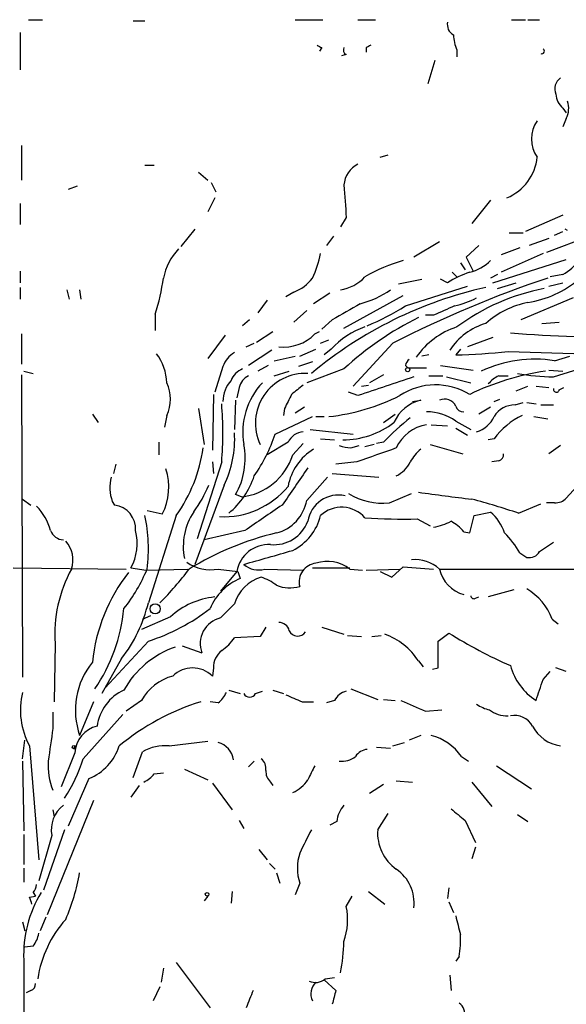
# Model space of a CAD drawing. Extents: x 14 to 6255, y 0 to 116679.
# Drawn here: x 696 to 736, y 116497 to 116568 of the extents above; entities that cross this region are included whole.
import ezdxf

# ---------------------------------------------------------------- set-up
doc = ezdxf.new("R2010")
doc.units = 0
doc.header["$MEASUREMENT"] = 0
doc.layers.add('MAIN', color=5, linetype='CONTINUOUS')

msp = doc.modelspace()

# ---------------------------------------------------------------- linework, layer by layer
at = {"layer": 'MAIN'}
for p, q in [((696.6373, 116568.4709), (697.6533, 116568.4709)), ((704.2573, 116568.3862), (705.104, 116568.3862)), ((716.026, 116568.4709), (718.058, 116568.4709)), ((720.598, 116568.4709), (721.868, 116568.4709)), ((731.774, 116568.4709), (732.79, 116568.4709)), ((732.9593, 116568.4709), (733.806, 116568.4709)), ((696.0447, 116567.5395), (696.0447, 116564.8302)), ((717.9733, 116566.4389), (717.804, 116566.1849)), ((721.1907, 116566.4389), (721.1907, 116566.1002)), ((727.7947, 116566.2695), (727.7947, 116565.7615)), ((719.7513, 116565.9309), (719.4127, 116565.8462)), ((726.186, 116565.5075), (725.678, 116563.8142)), ((735.4993, 116562.0362), (735.7533, 116561.6975)), ((735.7533, 116561.2742), (735.4993, 116560.6815)), ((696.1293, 116559.3269), (696.1293, 116556.7869)), ((722.2067, 116558.4802), (722.7993, 116558.6495)), ((705.104, 116557.8875), (705.7813, 116557.8875)), ((708.9987, 116557.3795), (709.676, 116556.7869)), ((700.1933, 116556.3635), (699.516, 116556.1095)), ((709.93, 116556.6175), (710.2687, 116555.9402)), ((710.184, 116555.5169), (709.676, 116554.5009)), ((730.25, 116555.3475), (728.8953, 116553.6542)), ((696.0447, 116555.0935), (696.0447, 116553.5695)), ((719.7513, 116554.0775), (719.328, 116553.4002)), ((735.4993, 116554.2469), (732.79, 116553.0615)), ((708.7447, 116553.2309), (707.7287, 116551.9609)), ((735.838, 116553.1462), (735.6687, 116553.2309)), ((718.82, 116552.7229), (718.312, 116552.0455)), ((731.6047, 116552.9769), (732.6207, 116552.9769)), ((734.4833, 116552.5535), (733.044, 116552.0455)), ((737.87, 116552.8922), (734.314, 116551.5375)), ((734.9067, 116552.8075), (735.4993, 116553.0615)), ((726.5247, 116552.2995), (724.662, 116551.1989)), ((729.4033, 116552.0455), (728.472, 116551.1989)), ((732.3667, 116551.8762), (731.012, 116551.3682)), ((728.472, 116551.1989), (728.98, 116550.1829)), ((730.4193, 116549.3362), (735.7533, 116551.0295)), ((734.06, 116551.4529), (731.012, 116550.0982)), ((728.0487, 116550.7755), (728.3873, 116550.2675)), ((696.0447, 116550.1829), (696.0447, 116549.3362)), ((723.5613, 116549.2515), (725.2547, 116549.5902)), ((727.1173, 116549.3362), (726.6093, 116549.5902)), ((727.456, 116550.0982), (727.7947, 116549.7595)), ((730.758, 116549.9289), (730.25, 116549.6749)), ((735.4993, 116549.9289), (734.568, 116549.7595)), ((696.0447, 116548.9975), (696.0447, 116548.1509)), ((699.4313, 116548.8282), (699.6007, 116548.1509)), ((700.3627, 116548.8282), (700.4473, 116548.1509)), ((724.0693, 116547.6429), (728.5567, 116549.0822)), ((730.758, 116548.9129), (732.1127, 116549.3362)), ((734.4833, 116549.0822), (735.4993, 116549.3362)), ((715.9413, 116548.6589), (715.3487, 116548.3202)), ((718.566, 116548.5742), (717.3807, 116547.8122)), ((719.582, 116546.0342), (723.9, 116548.4049)), ((736.2613, 116548.2355), (732.4513, 116546.6269)), ((713.994, 116548.0662), (713.3167, 116547.1349)), ((705.866, 116547.0502), (705.866, 116545.8649)), ((716.8727, 116547.3042), (715.9413, 116546.4575)), ((726.1013, 116546.9655), (725.5087, 116546.9655)), ((712.724, 116546.6269), (712.216, 116546.2035)), ((718.7353, 116546.6269), (717.9733, 116545.9495)), ((733.9753, 116546.3729), (735.2453, 116546.4575)), ((696.1293, 116545.6109), (696.1293, 116543.4095)), ((710.946, 116545.5262), (709.676, 116543.8329)), ((713.232, 116545.0182), (714.4173, 116545.7802)), ((717.4653, 116545.6109), (717.804, 116545.7802)), ((730.4193, 116545.3569), (728.5567, 116544.6795)), ((712.47, 116544.6795), (713.0627, 116544.9335)), ((716.3647, 116544.0022), (717.55, 116544.5102)), ((717.8887, 116544.9335), (718.4813, 116545.1875)), ((718.6507, 116544.5102), (718.1427, 116544.0869)), ((723.138, 116544.9335), (720.2593, 116541.8009)), ((728.0487, 116544.5102), (727.71, 116544.0869)), ((714.3327, 116544.4255), (712.6393, 116543.3249)), ((714.502, 116543.6635), (716.026, 116544.0022)), ((725.7627, 116544.0869), (725.2547, 116544.0022)), ((731.52, 116544.3409), (737.108, 116544.1715)), ((734.9067, 116543.6635), (736.0073, 116544.0022)), ((710.7767, 116543.2402), (710.184, 116541.3775)), ((714.0787, 116543.3249), (713.3167, 116542.9015)), ((717.296, 116543.5789), (716.28, 116543.2402)), ((719.582, 116543.0709), (716.8727, 116542.0549)), ((724.0693, 116543.3249), (724.2387, 116543.1555)), ((724.2387, 116543.1555), (725.5933, 116543.1555)), ((726.6093, 116543.3249), (728.98, 116542.9862)), ((734.822, 116542.4782), (738.2933, 116543.5789)), ((696.1293, 116542.6475), (696.214, 116520.6342)), ((696.2987, 116542.9015), (696.976, 116542.7322)), ((714.502, 116542.5629), (715.6027, 116542.9015)), ((722.4607, 116542.6475), (721.4447, 116542.0549)), ((725.7627, 116542.5629), (726.7787, 116542.5629)), ((727.0327, 116542.4782), (728.8107, 116542.0549)), ((730.8427, 116542.5629), (731.52, 116542.5629)), ((734.4833, 116542.9862), (735.4993, 116542.9015)), ((711.962, 116541.7162), (711.7927, 116540.9542)), ((720.852, 116541.8009), (721.36, 116541.8855)), ((732.1127, 116541.4622), (732.9593, 116541.8009)), ((733.552, 116541.8009), (734.4833, 116541.7162)), ((735.2453, 116541.5469), (735.584, 116541.7162)), ((710.0993, 116541.2082), (710.0147, 116537.1442)), ((720.598, 116541.1235), (719.9207, 116541.3775)), ((708.9987, 116540.1922), (709.422, 116537.5675)), ((711.708, 116540.7849), (711.6233, 116538.6682)), ((715.264, 116540.1922), (715.1793, 116539.6842)), ((716.7033, 116540.2769), (716.026, 116539.8535)), ((724.5773, 116540.7002), (725.17, 116540.7849)), ((730.25, 116540.2769), (729.4033, 116539.7689)), ((730.504, 116540.7002), (730.9273, 116540.8695)), ((732.028, 116540.4462), (732.6207, 116540.6155)), ((732.8747, 116540.6155), (733.552, 116540.5309)), ((733.8907, 116540.4462), (734.822, 116540.4462)), ((701.294, 116539.7689), (701.7173, 116539.1762)), ((706.7127, 116539.6842), (706.5433, 116538.8375)), ((714.5867, 116538.3295), (717.296, 116539.5995)), ((717.55, 116539.5995), (718.1427, 116539.5995)), ((722.4607, 116539.1762), (723.3073, 116539.7689)), ((733.3827, 116539.5995), (734.3987, 116539.4302)), ((725.932, 116539.0069), (727.1173, 116538.9222)), ((727.71, 116539.2609), (728.8107, 116538.6682)), ((717.1267, 116538.6682), (720.2593, 116538.3295)), ((727.71, 116538.7529), (728.5567, 116538.2449)), ((706.12, 116537.7369), (706.12, 116536.8055)), ((715.518, 116537.7369), (713.994, 116536.8055)), ((715.8567, 116536.8055), (716.6187, 116537.6522)), ((717.8887, 116537.9909), (718.9047, 116537.9062)), ((720.09, 116537.3135), (720.6827, 116537.4829)), ((721.7833, 116537.5675), (721.106, 116537.3982)), ((722.4607, 116537.7369), (721.9527, 116537.6522)), ((725.8473, 116537.5675), (728.218, 116536.8902)), ((730.504, 116537.9909), (730.0807, 116537.9062)), ((735.33, 116537.4829), (734.4833, 116536.8902)), ((702.9873, 116536.1282), (702.818, 116535.4509)), ((710.692, 116536.2975), (708.914, 116530.7095)), ((710.0147, 116536.2975), (710.0993, 116535.4509)), ((720.5133, 116536.2975), (718.9893, 116536.1282)), ((730.8427, 116536.3822), (730.3347, 116536.2975)), ((716.8727, 116533.5035), (718.3967, 116535.1969)), ((718.7353, 116535.4509), (722.122, 116535.1969)), ((710.8613, 116534.6042), (708.7447, 116528.8469)), ((736.7693, 116534.7735), (735.7533, 116533.6729)), ((712.1313, 116533.7575), (711.708, 116533.9269)), ((722.884, 116533.3342), (724.4927, 116534.0115)), ((696.214, 116533.5882), (696.8067, 116533.1649)), ((702.7333, 116533.4189), (702.9027, 116533.1649)), ((732.282, 116532.5722), (733.8907, 116533.2495)), ((734.9067, 116533.3342), (734.314, 116533.3342)), ((706.374, 116532.4875), (705.2733, 116532.7415)), ((707.39, 116532.4029), (705.358, 116526.0529)), ((728.726, 116531.1329), (729.0647, 116532.4029)), ((729.0647, 116532.4029), (730.25, 116532.6569)), ((724.916, 116532.1489), (725.8473, 116531.6409)), ((712.3853, 116531.3022), (709.422, 116530.6249)), ((728.3027, 116531.2175), (728.726, 116531.1329)), ((733.806, 116529.7782), (734.822, 116530.4555)), ((732.3667, 116529.6935), (732.8747, 116529.3549)), ((695.5367, 116528.5929), (703.7493, 116528.5082)), ((704.088, 116528.5929), (705.1887, 116528.4235)), ((705.1887, 116528.4235), (708.2367, 116528.5082)), ((710.438, 116528.5082), (711.8773, 116528.3389)), ((711.7927, 116528.3389), (710.6073, 116526.8995)), ((711.8773, 116528.3389), (712.0467, 116527.8309)), ((713.8247, 116528.5082), (716.6187, 116528.4235)), ((717.296, 116528.5929), (720.0053, 116528.5929)), ((720.0053, 116528.5082), (720.9367, 116528.4235)), ((721.1907, 116528.4235), (723.646, 116528.5082)), ((722.2067, 116528.3389), (723.0533, 116527.9155)), ((723.0533, 116527.9155), (723.9, 116528.6775)), ((723.9, 116528.6775), (726.1013, 116528.5082)), ((726.5247, 116528.5082), (739.648, 116528.5082)), ((731.9433, 116526.9842), (730.0807, 116526.4762)), ((710.6073, 116524.9522), (711.6233, 116525.9682)), ((729.1493, 116526.3915), (729.4033, 116526.4762)), ((706.9667, 116525.0369), (704.85, 116524.1055)), ((704.9347, 116524.8675), (705.5273, 116525.1215)), ((734.7373, 116524.8675), (735.1607, 116524.5289)), ((713.9093, 116524.2749), (713.486, 116523.5975)), ((717.9733, 116524.2749), (719.582, 116523.7669)), ((726.44, 116523.2589), (727.202, 116523.8515)), ((698.5847, 116523.0895), (698.5, 116518.8562)), ((705.358, 116523.2589), (702.2253, 116519.8722)), ((713.486, 116523.5975), (711.6233, 116523.5129)), ((719.836, 116523.6822), (720.852, 116523.5975)), ((721.614, 116523.5975), (722.2913, 116523.6822)), ((726.44, 116521.3115), (726.44, 116523.2589)), ((707.8133, 116522.9202), (709.2527, 116522.4122)), ((703.4107, 116521.9889), (701.9713, 116519.4489)), ((725.0007, 116521.8195), (725.3393, 116521.3962)), ((710.0993, 116521.3115), (710.0147, 116520.7189)), ((726.0167, 116521.2269), (726.44, 116521.3115)), ((734.06, 116520.4649), (734.568, 116521.0575)), ((735.7533, 116521.0575), (734.9913, 116521.3115)), ((711.2, 116519.7029), (712.0467, 116519.4489)), ((713.1473, 116519.4489), (713.6553, 116519.6182)), ((714.4173, 116519.7029), (715.1793, 116519.4489)), ((720.09, 116519.7875), (722.0373, 116519.0255)), ((701.3787, 116518.8562), (700.3627, 116516.4009)), ((704.85, 116518.9409), (703.7493, 116518.1789)), ((710.438, 116518.7715), (709.8453, 116518.8562)), ((716.534, 116518.8562), (717.3807, 116518.8562)), ((718.9047, 116518.9409), (718.312, 116518.7715)), ((722.4607, 116519.0255), (723.3073, 116518.9409)), ((698.4153, 116518.0942), (698.4153, 116516.9089)), ((725.5087, 116518.1789), (726.694, 116518.2635)), ((700.6167, 116514.7075), (703.4953, 116517.9249)), ((696.214, 116514.7075), (696.3833, 116516.0622)), ((706.882, 116515.6389), (709.676, 116515.9775)), ((723.138, 116515.6389), (723.9847, 116515.8929)), ((725.17, 116516.4009), (724.3233, 116516.0622)), ((696.722, 116515.6389), (697.3993, 116507.3415)), ((700.024, 116515.1309), (699.008, 116512.6755)), ((700.024, 116515.6389), (699.9393, 116515.3849)), ((704.2573, 116513.3529), (704.9347, 116515.2155)), ((721.9527, 116515.5542), (722.9687, 116515.4695)), ((696.214, 116514.5382), (696.2987, 116509.4582)), ((713.0627, 116514.5382), (712.6393, 116514.1149)), ((728.1333, 116514.8769), (728.6413, 116514.5382)), ((705.7813, 116513.6069), (706.4587, 116513.6915)), ((707.9827, 116513.9455), (709.676, 116513.1835)), ((730.6733, 116514.1995), (733.2133, 116512.5062)), ((701.04, 116513.2682), (699.516, 116509.7969)), ((714.248, 116513.0142), (714.4173, 116512.7602)), ((723.392, 116513.0989), (724.5773, 116513.0142)), ((728.8953, 116513.0142), (730.3347, 116511.2362)), ((704.6807, 116512.7602), (704.088, 116511.9135)), ((710.0147, 116512.9295), (711.454, 116510.9822)), ((722.4607, 116512.8449), (721.4447, 116512.1675)), ((701.3787, 116511.6595), (697.992, 116503.3622)), ((698.4153, 116510.9822), (698.5, 116510.4742)), ((711.962, 116510.2202), (712.3007, 116509.6275)), ((719.074, 116510.1355), (718.566, 116509.8815)), ((722.0373, 116509.5429), (722.7993, 116510.7282)), ((728.3873, 116510.2202), (729.1493, 116508.6115)), ((732.1973, 116510.6435), (732.9593, 116510.1355)), ((699.262, 116509.5429), (697.738, 116505.1402)), ((696.2987, 116509.2042), (696.2987, 116507.0029)), ((698.3307, 116509.1195), (697.3993, 116505.8175)), ((713.4013, 116508.1035), (713.994, 116507.3415)), ((729.1493, 116508.2729), (728.8953, 116507.4262)), ((696.2987, 116506.7489), (696.2987, 116505.7329)), ((714.1633, 116507.0875), (714.5867, 116506.6642)), ((714.6713, 116506.4102), (714.9253, 116505.6482)), ((716.3647, 116505.6482), (716.026, 116504.8015)), ((727.202, 116505.3095), (727.1173, 116504.5475)), ((696.722, 116504.6322), (697.1453, 116504.7169)), ((696.976, 116504.9709), (697.1453, 116504.7169)), ((709.676, 116504.7169), (709.422, 116504.3782)), ((711.454, 116505.0555), (711.3693, 116504.2089)), ((719.7513, 116503.9549), (720.1747, 116504.7169)), ((721.36, 116505.0555), (722.5453, 116504.1242)), ((727.202, 116504.2935), (727.5407, 116503.5315)), ((697.9073, 116503.1929), (697.484, 116502.1769)), ((696.214, 116502.8542), (696.3833, 116502.1769)), ((696.976, 116501.0762), (696.3833, 116500.9915)), ((727.964, 116500.3142), (727.71, 116499.9755)), ((696.2987, 116500.0602), (696.2987, 116495.1495)), ((706.4587, 116499.4675), (706.2893, 116498.4515)), ((707.39, 116499.8909), (709.8453, 116496.5889)), ((718.2273, 116498.7055), (718.9047, 116498.7902)), ((727.2867, 116498.9595), (727.3713, 116497.8589)), ((706.2047, 116498.1129), (705.6967, 116497.0969)), ((718.1427, 116498.6209), (718.9893, 116497.8589)), ((696.8067, 116497.8589), (696.468, 116497.6895))]:
    msp.add_line(p, q, dxfattribs=at)
for centre, radius in [((724.2175, 116543.0074), 0.1496), ((705.8555, 116525.6168), 0.367), ((699.9393, 116515.5543), 0.1197), ((709.6336, 116504.8439), 0.1338)]:
    msp.add_circle(centre, radius, dxfattribs=at)
for centre, radius, start, end in [((727.95, 116568.1182), 0.8526, 167.585625, 241.312851), ((730.6902, 116567.5173), 3.1529, 182.674103, 203.313364), ((760.124, 116651.1635), 94.6305, 243.32033, 243.54954), ((719.9208, 116566.2696), 0.3787, 153.44848, 243.414653), ((763.68, 116481.8836), 94.6305, 116.45046, 116.67967), ((733.9753, 116566.1849), 0.1893, 243.462013, 63.421413), ((735.9016, 116563.4331), 0.9868, 125.397287, 202.706067), ((736.4593, 116563.1512), 1.4713, 183.858111, 229.271992), ((734.3054, 116562.0086), 1.6235, 333.105086, 19.263065), ((735.4567, 116559.7925), 2.2438, 144.204668, 215.793261), ((730.0785, 116558.8242), 3.5748, 292.305597, 354.477915), ((721.474, 116556.2875), 1.8988, 117.473254, 175.145145), ((1312.3643, 116597.5895), 594.2083, 183.9701742, 184.1993482), ((710.6097, 116548.8609), 4.2301, 136.147486, 168.905234), ((709.8489, 116553.1452), 8.216, 335.014788, 348.113317), ((726.7332, 116540.3815), 10.9367, 105.013893, 120.965553), ((727.9152, 116553.3525), 3.3538, 283.990251, 314.120529), ((734.0719, 116552.6549), 3.0771, 297.63765, 328.114619), ((688.738, 116552.2972), 17.9137, 342.968052, 351.582488), ((714.8411, 116551.537), 3.0812, 290.92016, 322.818818), ((718.8976, 116551.8128), 3.0155, 278.205878, 317.084299), ((760.8387, 116471.1379), 82.8682, 108.606146, 117.061583), ((730.9142, 116543.3994), 7.0471, 108.089912, 122.601082), ((731.7443, 116555.5147), 7.7141, 279.062055, 309.824496), ((736.422, 116519.7957), 29.9188, 102.568835, 129.948202), ((719.1531, 116554.2027), 6.5912, 284.176024, 305.372661), ((737.0823, 116533.6237), 15.5689, 100.87602, 126.62318), ((726.1075, 116554.2431), 6.7725, 282.950736, 297.493557), ((1016.0915, 116039.1935), 588.1406, 120.1411507, 120.3703218), ((712.7684, 116566.1475), 21.6825, 293.100153, 301.41273), ((896.2317, 116166.2628), 416.9879, 113.850003, 114.079161), ((734.2363, 116541.5329), 6.4909, 101.346287, 131.783816), ((735.2266, 116526.1184), 23.0682, 116.314016, 132.702342), ((723.185, 116540.2677), 6.2096, 109.560723, 136.904197), ((729.6157, 116540.5723), 5.8379, 108.175486, 145.039176), ((731.1951, 116541.9003), 4.6532, 106.015418, 147.133676), ((715.227, 116547.7547), 3.0994, 262.840131, 316.235392), ((738.5248, 116625.4596), 80.0565, 265.101922, 271.773697), ((702.7627, 116541.8283), 3.9565, 3.283293, 36.31612), ((712.5623, 116542.6131), 1.8925, 119.747134, 160.648803), ((726.5459, 116590.2499), 46.1777, 271.444531, 276.183701), ((733.493, 116534.5091), 9.2629, 81.221248, 115.038455), ((712.809, 116541.6312), 1.557, 112.38634, 157.61366), ((724.6202, 116543.2822), 0.5525, 122.502209, 175.567893), ((713.2183, 116541.4055), 1.2941, 116.576931, 166.108716), ((716.7673, 116539.111), 3.6262, 86.996514, 205.191957), ((1061.3122, 115525.7792), 1070.9856, 108.320782, 108.5499599), ((736.9644, 116524.2228), 18.8779, 98.33055, 115.874699), ((731.6477, 116540.7417), 1.9912, 113.846208, 141.904188), ((735.319, 116561.3025), 18.8309, 260.457694, 268.487626), ((704.0738, 116540.8696), 2.8929, 335.810273, 24.18792), ((713.2066, 116540.6326), 2.4308, 139.09856, 178.406438), ((717.4405, 116538.4641), 5.2174, 136.509724, 189.895254), ((885.5226, 116329.869), 271.0711, 128.542738, 128.771917), ((726.2524, 116537.1821), 4.7252, 58.433805, 123.47618), ((735.0336, 116541.5891), 0.2158, 168.66924, 348.726505), ((969.5178, 116413.7003), 283.981, 153.320357, 153.54954), ((716.8936, 116554.4935), 14.9784, 276.08475, 296.795654), ((684.3168, 116538.4142), 26.46, 355.411652, 4.588349), ((725.8052, 116538.0331), 2.8242, 102.997962, 156.124233), ((726.9153, 116540.0075), 0.87, 24.010635, 116.676968), ((728.267, 116540.5148), 0.5777, 195.388205, 273.542927), ((732.0069, 116538.6892), 1.7571, 89.311962, 148.796893), ((739.6733, 116520.8406), 24.1197, 129.264269, 135.531302), ((725.6847, 116536.5776), 3.3618, 52.955241, 91.557919), ((728.6376, 116540.4702), 2.0595, 286.832743, 334.990333), ((735.0832, 116534.5616), 5.7209, 116.438747, 143.170964), ((719.5038, 116543.9862), 6.08, 269.938746, 307.709764), ((726.0329, 116536.158), 2.8826, 98.771852, 156.368687), ((703.9892, 116537.9598), 7.6476, 333.974056, 3.406364), ((702.4455, 116542.4951), 12.8359, 325.806799, 341.063099), ((716.7379, 116537.1508), 1.3534, 95.052994, 154.338079), ((707.0636, 116536.5516), 5.3347, 330.52781, 10.977975), ((720.7262, 116542.6942), 5.4182, 254.116047, 263.256803), ((698.3374, 116538.8341), 11.1045, 324.609034, 352.129449), ((711.657, 116538.1379), 4.406, 276.179784, 342.39781), ((719.4511, 116533.8105), 3.9965, 121.201758, 169.781324), ((975.9603, 115817.1089), 763.2073, 109.3252405, 109.5544165), ((727.1186, 116534.8573), 3.0695, 129.407873, 152.017332), ((730.7327, 116536.8224), 0.4537, 284.030118, 8.594459), ((722.385, 116537.3045), 2.2598, 296.463001, 333.536999), ((705.6921, 116534.4507), 3.1335, 166.22363, 199.224811), ((702.5593, 116534.4417), 4.2861, 332.874779, 18.327999), ((707.5021, 116537.1095), 5.8533, 309.180038, 341.80216), ((1393.3568, 116068.8656), 821.957, 145.377517, 145.6066979), ((699.8064, 116538.9461), 10.86, 324.611723, 336.433971), ((710.8382, 116538.3706), 6.0607, 267.015982, 320.54836), ((719.1887, 116531.6357), 2.2577, 77.776738, 171.241104), ((722.347, 116537.806), 4.5039, 237.404115, 276.847624), ((749.6418, 116707.8251), 175.4677, 261.927215, 263.209725), ((694.3709, 116530.2671), 4.011, 14.955433, 44.535357), ((702.675, 116531.4238), 1.7559, 356.028996, 82.549179), ((1179.4299, 115854.8618), 822.0111, 124.3937527, 124.6229282), ((713.9447, 116534.015), 2.9723, 284.149853, 350.090844), ((712.2179, 116471.8436), 63.9573, 71.71698, 74.884926), ((735.0035, 116534.3197), 0.9902, 264.39016, 319.217958), ((693.8319, 116529.9619), 11.5334, 352.759018, 12.218868), ((712.4133, 116530.1452), 4.5162, 146.20965, 191.171595), ((714.121, 116533.3342), 3.8811, 296.565711, 346.115928), ((719.4151, 116530.7567), 2.245, 41.133347, 132.837491), ((727.8369, 116529.9475), 3.6282, 19.069673, 48.310462), ((714.4915, 116532.9107), 2.6358, 264.699297, 339.311147), ((723.941, 116574.0743), 41.9367, 266.123744, 271.332207), ((725.4237, 116535.7061), 4.2049, 279.27348, 297.59252), ((725.9311, 116529.2689), 3.0695, 39.407873, 62.017332), ((699.2587, 116531.7158), 1.0939, 202.21575, 265.732652), ((700.8704, 116530.371), 3.6762, 331.07422, 14.673198), ((719.8642, 116509.5758), 22.1737, 103.543965, 121.370256), ((726.3497, 116526.2329), 6.9412, 29.904805, 44.90486), ((697.8339, 116529.165), 2.0444, 341.261077, 42.272181), ((714.1267, 116527.9176), 2.3717, 87.068348, 169.767971), ((460.0693, 117418.3878), 924.61, 285.8308088, 286.0599831), ((733.0582, 116530.1873), 0.8524, 257.56816, 331.318192), ((709.8646, 116531.3253), 2.8749, 233.436624, 281.504971), ((713.3591, 116530.0111), 1.5734, 227.725331, 287.213036), ((717.6857, 116527.575), 1.3633, 95.712684, 194.303312), ((718.3855, 116526.4452), 2.6229, 51.862158, 108.574485), ((724.7043, 116526.4336), 2.76, 48.734008, 94.396954), ((708.304, 116523.8025), 9.7454, 151.127388, 184.195657), ((713.8867, 116520.453), 12.6578, 141.9524, 174.18748), ((694.1109, 116533.1368), 12.084, 321.591885, 337.478174), ((690.6294, 116541.6196), 22.0207, 315.015823, 323.457996), ((728.9608, 116529.0536), 2.4964, 192.619423, 254.715089), ((713.6974, 116523.9788), 4.1909, 113.196077, 156.803923), ((714.3325, 116525.2063), 2.8143, 105.705453, 164.292587), ((712.5203, 116524.6464), 3.4337, 51.2125, 72.187182), ((715.6424, 116529.7681), 2.631, 248.339725, 285.934328), ((730.6443, 116523.2931), 4.3854, 21.039575, 59.42926), ((694.8286, 116528.5996), 10.833, 322.393324, 346.403238), ((710.7695, 116520.8519), 5.6547, 95.943189, 132.260603), ((729.0223, 116526.5608), 0.2116, 179.972923, 306.875312), ((691.3646, 116526.751), 12.2668, 325.41202, 354.754361), ((700.7628, 116537.3893), 14.8588, 288.014503, 307.68015), ((711.0436, 116523.0883), 1.9143, 103.174538, 200.682509), ((714.8759, 116523.8726), 0.7417, 11.532613, 92.720065), ((716.2181, 116524.2975), 0.6747, 204.20219, 327.626493), ((720.9901, 116519.2844), 4.7446, 32.296978, 70.865821), ((746.831, 116555.5748), 37.305, 238.252578, 246.053152), ((708.6169, 116525.5877), 3.6528, 304.616288, 325.389367), ((709.619, 116516.3027), 6.9304, 109.502449, 150.618738), ((711.6274, 116521.3717), 1.5292, 127.710681, 182.256019), ((705.5961, 116518.2355), 5.5456, 140.874518, 199.318423), ((708.5753, 116519.2672), 2.0443, 45.24376, 134.75425), ((735.977, 116522.6723), 4.4501, 195.528729, 236.980558), ((708.0673, 116517.163), 3.6758, 104.676285, 151.074687), ((352.791, 116646.7079), 401.6259, 341.450464, 341.679638), ((701.4131, 116518.2312), 5.3597, 165.93757, 208.925022), ((705.0228, 116516.5977), 3.424, 114.921464, 171.932846), ((709.2079, 116520.3398), 1.9932, 308.108952, 336.138207), ((712.724, 116519.6746), 0.4797, 208.066164, 331.933836), ((720.0618, 116518.3624), 1.2936, 103.888001, 153.43693), ((714.3357, 116502.2691), 17.3735, 107.304388, 129.686243), ((842.9503, 116815.456), 322.4167, 246.686237, 246.915404), ((915.1195, 116963.0594), 483.602, 246.686816, 246.916), ((730.6525, 116520.571), 2.3584, 233.024664, 258.077809), ((731.404, 116519.8485), 2.0116, 231.991869, 273.305748), ((731.9604, 116516.3334), 1.531, 29.109856, 100.199407), ((1290.903, 116431.0761), 598.6727, 171.7569926, 171.9861823), ((702.0923, 116515.0604), 2.0695, 102.831509, 178.047774), ((735.7532, 116518.3905), 2.7839, 208.124424, 261.256341), ((710.0386, 116514.4347), 1.5119, 7.15087, 74.682395), ((724.9371, 116512.6121), 3.9172, 35.32106, 75.286886), ((699.6015, 116516.8113), 3.824, 292.097172, 342.145959), ((706.5838, 116512.3208), 3.3315, 84.864584, 119.670007), ((721.36, 116514.2843), 1.1039, 94.400696, 147.530798), ((702.8727, 116514.22), 4.8065, 176.204163, 201.973403), ((689.8313, 116518.0251), 11.2841, 326.69411, 342.902049), ((712.9235, 116513.9577), 0.9905, 354.391856, 49.200438), ((719.4665, 116516.0007), 1.4794, 261.322738, 310.57021), ((714.8948, 116513.764), 0.9903, 174.384402, 229.217958), ((971.2311, 116386.6816), 284.0033, 153.320366, 153.549531), ((704.2159, 116514.8333), 1.9886, 293.828505, 321.923362), ((714.9437, 116514.4472), 2.3773, 292.58464, 327.88834), ((700.5477, 116509.5304), 2.2547, 127.429461, 190.500083), ((720.987, 116510.0172), 1.9167, 137.14175, 176.461333), ((939.5398, 116764.626), 330.6171, 230.078704, 230.307902), ((1140.1376, 116297.0464), 473.309, 153.323064, 153.552247), ((725.2803, 116509.3109), 3.2513, 175.908105, 234.493871), ((719.8557, 116506.7488), 3.6604, 162.500121, 197.498387), ((721.7589, 116504.2363), 2.9261, 352.812566, 56.073688), ((685.7119, 116508.9596), 14.871, 336.473429, 350.128747), ((696.273, 116505.6229), 0.9588, 317.155503, 356.448267), ((704.948, 116500.4429), 8.6578, 148.466375, 182.533477), ((569.7992, 116462.0507), 133.8752, 18.316987, 18.546157), ((715.1392, 116502.9867), 4.7126, 340.516939, 11.855722), ((705.6668, 116497.4122), 8.4516, 138.399733, 171.197812), ((1066.5232, 116587.2737), 349.0698, 193.923646, 194.152833), ((695.0937, 116502.4936), 2.3563, 323.019707, 348.094435), ((720.7674, 116501.4997), 7.2936, 350.645644, 3.326374), ((705.4315, 116501.8301), 14.1566, 349.000024, 358.319326), ((717.5077, 116499.5097), 1.0792, 244.43462, 311.822252), ((696.6967, 116498.2991), 0.4537, 284.030118, 8.594459), ((718.315, 116497.607), 1.1395, 132.172218, 206.592034), ((1030.2237, 116370.224), 341.9583, 158.083996, 158.313179), ((972.8738, 116433.848), 261.8296, 165.849165, 166.078337), ((727.4982, 116496.2077), 0.8574, 339.787353, 57.092117)]:
    msp.add_arc(centre, radius, start, end, dxfattribs=at)

doc.saveas('drawing.dxf')
